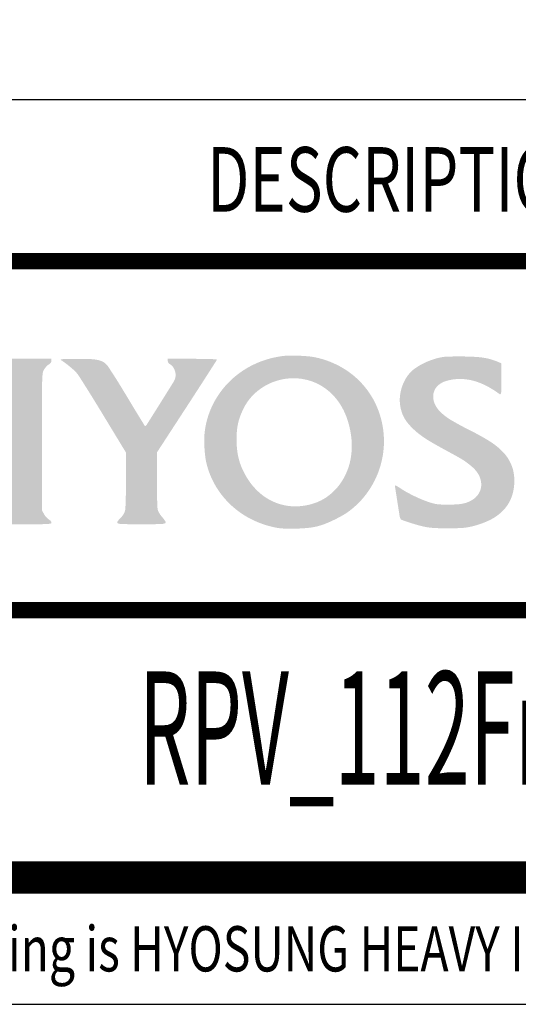
# Model space of a CAD drawing. Units: millimetres. Extents: x 1370 to 2747, y 14 to 2050.
# Drawn here: x 1617 to 1736, y 14 to 250 of the extents above; entities that cross this region are included whole.
import ezdxf
from ezdxf.enums import TextEntityAlignment as Align

# ---------------------------------------------------------------- set-up
doc = ezdxf.new("R2010")
doc.units = ezdxf.units.MM
doc.header["$LTSCALE"] = 80
doc.layers.get('0').update_dxf_attribs({"linetype": 'CONTINUOUS', "lineweight": 30})
doc.styles.add('HY견고딕', font='txt')
doc.styles.add('ROMANS', font='romans.shx', dxfattribs={"width": 0.7, "height": 3.5, "bigfont": 'whgtxt.shx'})

# ---------------------------------------------------------------- blocks, each defined once
blk = doc.blocks.new('HS_A4양식_S(297X210MM)')
blk.add_line((18.0000000000002, 18.00000000000068), (196.0000000000001, 18.00000000000068))
at = {"color": 0}
for p, q in [((18, 14.00000000000057), (195.9999999999999, 14.00000000000131)), ((18, 14), (195.9999999999999, 14.00000000000028))]:
    blk.add_line(p, q, dxfattribs=at)
at = {"color": 3, "const_width": 1}
blk.add_lwpolyline([(21.99999999999991, 17.92807144603535), (191.9999999999999, 17.92807144603535), (192, 273.0000000000006), (21.49999999999997, 273.0000000000006)], dxfattribs=at)
at = {"style": 'ROMANS', "width": 0.75}
blk.add_text("The information written in this drawing is HYOSUNG HEAVY INDUSTRIES's property, and may not be disclosed and/or reproduced without the prior official permission of HYOSUNG HEAVY INDUSTRIES Corp.", height=1.4, dxfattribs=at).set_placement((25.5073376602312, 15.01732643448363))
blk = doc.blocks.new('hico_ci')
at = {"true_color": 0x0e4194}
h = blk.add_hatch(color=154, dxfattribs=at)
edge = h.paths.add_edge_path()
edge.add_arc((-87.58889213669869, 67.21039386994674), 115.6573542135317, 327.1048165484382, 327.379148609724)
edge.add_arc((-975.6210822683096, 635.5862093153438), 1170.006555518851, 327.3791455014085, 327.4034389118317)
edge.add_arc((10.06323945754997, 5.298141397494064), 0.03363674859879229, 327.4034434854938, 359.999956419561)
edge.add_arc((10.08695586406088, 5.298141372526757), 0.009920342087866648, 359.9999964333156, 447.9339419372215)
edge.add_arc((8.1752010225552, -47.69314807680414), 53.03568355278372, 87.9338491325548, 88.16463645442393)
edge.add_arc((9.481611089147691, -6.923395607587707), 12.24500540615856, 88.16454350043396, 89.3118246058308)
edge.add_arc((9.337503835981352, -18.91895683877961), 24.24143221381396, 89.31177138105487, 90.00000621573453)
edge.add_line((9.337501206148772, 5.322475375034202), (8.578126206148738, 5.322475375034202))
edge.add_line((8.578126206148738, 5.322475375034216), (8.578126206148738, 5.25822685003422))
edge.add_arc((8.666198882282174, 5.258226829829709), 0.08807267613343815, 179.9999868559348, 200.2438586409471)
edge.add_arc((8.69831167707514, 5.270070055741982), 0.1222997646660304, 200.2439029638572, 216.0719736548398)
edge.add_arc((8.727682244430241, 5.291465640012149), 0.158637090558326, 216.0720310189615, 229.8197973618891)
edge.add_arc((8.790425285179538, 5.365763867678297), 0.2558837655492473, 229.8197694449375, 239.4290538196848)
edge.add_arc((8.530958847521276, 4.926521539180371), 0.2542697950728332, 35.773980360010626, 59.4290939640411, ccw=False)
edge.add_arc((8.3846441228863, 4.821096355150175), 0.43460966330124, 19.939364720869207, 35.77405005855218, ccw=False)
edge.add_arc((8.356329087600102, 4.810824031118727), 0.4647304512079843, 4.612762918081216, 19.939412931985885, ccw=False)
edge.add_arc((8.468191045552942, 4.819849583594632), 0.3525049717728713, -14.242378039020878, 4.612718611072523, ccw=False)
edge.add_arc((8.37886672111813, 4.842523250303046), 0.4446620664386157, 328.1681828404623, 345.7575186850096, ccw=False)
edge.add_arc((-125.627537153641, 88.03314091747795), 158.1735279955739, 327.8878710710293, 328.168161884662, ccw=False)
edge.add_arc((-363.4408394177982, 237.2831641715134), 438.9416461555749, 327.78223336135653, 327.8878867712939, ccw=False)
edge.add_arc((7.874564893326976, 3.292543172559448), 0.04901669569161234, 270.5100142516248, 327.78214302879337, ccw=False)
edge.add_arc((7.874911439092443, 3.253612993188966), 0.01008497392409092, 211.6244722057158, 270.5100004642802, ccw=False)
edge.add_arc((462.6611376262816, 283.3078246804128), 534.1082716524951, 211.5912425901737, 211.6244741420596, ccw=False)
edge.add_arc((49.60484903123921, 29.28092960519082), 49.19058691675746, 211.1883478339968, 211.5912513404664, ccw=False)
edge.add_arc((89.75058026022674, 53.58285426920961), 96.1188649406232, 210.944249107223, 211.1883290356674, ccw=False)
edge.add_arc((-23.94473440569851, -14.58175150186155), 36.44447107999163, 30.94431844343522, 31.63759526091016)
edge.add_arc((-7.928916743040276, -4.714298704185325), 17.63295758118127, 31.63769531155149, 32.8310410223266)
edge.add_arc((-9.367680583845129, -5.642642252222785), 19.34522599837955, 32.83109061856086, 33.7003780165808)
edge.add_arc((6.382520501175406, 4.861586527081016), 0.4135684780636451, 33.70034679136021, 47.50976918376232)
edge.add_arc((6.35941429625359, 4.836362018646184), 0.4477762627282614, 47.50975857406636, 66.4310955419071)
edge.add_arc((6.271751073153951, 4.635410225171825), 0.6670169158575688, 66.43114360342825, 80.4677626110921)
edge.add_arc((6.102158472550343, 3.625459070578245), 1.691108212981185, 80.46774511113301, 88.4389558479287)
edge.add_arc((5.785070374573792, -8.009341366430519), 13.33022871544476, 88.43889006856084, 90.18018989185562)
edge.add_arc((5.834315241008426, -23.67389749204497), 28.99486224672253, 90.1801526105918, 90.71896112843406)
edge.add_arc((5.498262702725754, 3.105442411625233), 2.213413873179214, 90.71892629454378, 94.25677422828905)
edge.add_arc((5.357341162462205, 4.998739249772001), 0.3148797550115914, 94.25673904725257, 105.4967135946727)
edge.add_arc((5.275644857788564, 5.293392175350647), 0.009110834502378819, 105.4966114967839, 238.0067809175427)
edge.add_arc((4.252225556749778, 3.655145908229215), 1.922530410003445, 53.281262030822575, 58.00680649472531, ccw=False)
edge.add_arc((3.278514217656578, 2.34970027732092), 3.551119390420127, 50.29611920957092, 53.28128967502448, ccw=False)
edge.add_arc((3.367779009109483, 2.457206528810275), 3.411384652069549, 47.32926842106173, 50.296107328445714, ccw=False)
edge.add_arc((5.015447560932614, 4.24459976048162), 0.980420600239397, 39.82273817270891, 47.329237615382624, ccw=False)
edge.add_arc((5.0822900594072, 4.300335129029136), 0.8933898533210056, 32.48958094374319, 39.82277055643982, ccw=False)
edge.add_arc((-55.12113784600947, -34.03807164447284), 72.26765808419817, 32.17192166635982, 32.48956926458112, ccw=False)
edge.add_arc((-36.62863076186463, -22.40537547880605), 50.42063452628888, 31.63174257217389, 32.1719261811038, ccw=False)
edge.add_arc((-61.26873061042318, -37.58294216214503), 79.36010672211306, 31.24720576788991, 31.631774679040575, ccw=False)
edge.add_line((6.579174399898761, 3.583650175034208), (7.28437620614875, 2.421387475034209))
edge.add_line((7.28437620614875, 2.421387475034209), (7.28421935302373, 1.572712675034211))
edge.add_arc((-26.29039406896339, 1.57890429528149), 33.57461399289706, 359.3674324155447, 359.98943387076315, ccw=False)
edge.add_arc((-6.209515706452777, 1.357180485688815), 13.49251158161575, 358.13862431789545, 359.36749241990196, ccw=False)
edge.add_arc((-5.06519223850529, 1.319977115114682), 12.34758350970553, 357.10324926653715, 358.1386915486749, ccw=False)
edge.add_arc((6.875745304499446, 0.7157539846580931), 0.3913685987348835, 344.5565989774974, 357.10328448918904, ccw=False)
edge.add_arc((6.965432665634751, 0.6909766429349986), 0.2983216245217534, 333.7316691536306, 344.5566396288096, ccw=False)
edge.add_arc((6.72166906340982, 0.8112843482579137), 0.5701573060091718, 327.0652532396875, 333.73168445078386, ccw=False)
edge.add_arc((6.672450634722168, 0.8431672817903575), 0.6288000819758233, 320.66539376668703, 327.0652725783152, ccw=False)
edge.add_arc((6.728708927377227, 0.7970643240633137), 0.556064408449558, 313.6474247892735, 320.66533855560454, ccw=False)
edge.add_arc((7.50535355754414, -0.01714257729648239), 0.5691510197192278, 133.647408069556, 148.3259636151153)
edge.add_arc((7.052183909207088, 0.2624570773319164), 0.03666750162476553, 148.3259389618278, 253.6268939152288)
edge.add_arc((7.187812768795311, 0.724081801180958), 0.5178042526860861, 253.6268161479213, 269.4911530252744)
edge.add_arc((7.762562769238059, 65.43971550516704), 65.23599013016188, 269.4911602438272, 269.9999459300735)
edge.add_arc((7.76246187787325, 66.32566976228848), 66.12194438726597, 270.0000340786137, 270.5083614008801)
edge.add_arc((8.345128069280747, 0.6569011900988073), 0.4505909241434287, 270.5084270729581, 288.0799916175415)
edge.add_arc((8.472636999600866, 0.2663252159377834), 0.03972827202814812, 288.0800301696663, 390.2105896667334)
edge.add_arc((7.866984011619934, -0.08632322706134232), 0.7405681012330404, 30.2105971818557, 42.66885251523486)
edge.add_arc((8.88747008343887, 0.8543285775446776), 0.6473143290490169, 216.4891175845401, 222.6689172848921, ccw=False)
edge.add_arc((9.082377253938319, 0.9984956657473418), 0.8897456686747677, 211.6204300748815, 216.4891512352539, ccw=False)
edge.add_arc((9.017810397560368, 0.9587427535013688), 0.8139223676766171, 206.6459126673218, 211.6204676047614, ccw=False)
edge.add_arc((8.537487405576371, 0.7177332187452947), 0.2765251472969634, 195.5184111570572, 206.6458959067241, ccw=False)
edge.add_arc((8.622706996762076, 0.7413959632433063), 0.3649689384809635, 182.7461762309144, 195.5183759813155, ccw=False)
edge.add_arc((22.51442657138034, 1.407729290481242), 14.27266007837977, 181.8369932019523, 182.7461578620843, ccw=False)
edge.add_arc((22.24609573247881, 1.399143716806435), 14.0041919224401, 180.6627529541779, 181.8370769737105, ccw=False)
edge.add_arc((39.00217691040842, 1.592994806739142), 30.76139439439919, 180.0107681297366, 180.6627923414326, ccw=False)
edge.add_line((8.240783059273724, 1.587213531284235), (8.240626206148761, 2.422264215659226))
edge.add_line((8.240626206148761, 2.422264215659212), (9.168751206148727, 3.848035806284216))
edge.add_arc((-178.2051710669145, 125.8217303322709), 223.5767628898644, 326.9373177716921, 327.1048506011462)
h = blk.add_hatch(color=154, dxfattribs=at)
edge = h.paths.add_edge_path()
edge.add_arc((9.187206241704985, 4.474995863492239), 4.498239501168128, 175.2537226692827, 178.5498361790088, ccw=False)
edge.add_arc((5.042671590962271, 4.819109166834593), 0.3394438297334494, 153.4349841819123, 175.2537514333179, ccw=False)
edge.add_arc((5.071663409174676, 4.80461320228045), 0.3718576926876159, 144.9618109578997, 153.4349734583033, ccw=False)
edge.add_arc((5.256509309624079, 4.674998314432045), 0.5976186859187361, 139.0231175462949, 144.9617560923459, ccw=False)
edge.add_arc((5.236532895520156, 4.69234900617333), 0.5711592145661168, 133.0052057162648, 139.0230876761897, ccw=False)
edge.add_arc((5.018875177344938, 4.925716310526852), 0.2520429645533461, 121.9132370704495, 133.0052818469795, ccw=False)
edge.add_arc((4.715230563155529, 5.413290726485641), 0.3223513797988501, 301.9132309446089, 310.3303197891168)
edge.add_arc((4.797640705980484, 5.316219868010194), 0.1950164544817469, 310.3303833331533, 322.5946277058486)
edge.add_arc((4.839218605550741, 5.284425070712089), 0.1426749712404812, 322.5946005615776, 337.0483214169311)
edge.add_arc((4.895502404485939, 5.260590102719391), 0.08155237540408382, 337.0482654015563, 359.0191881501167)
edge.add_line((4.977042831148736, 5.259194125034213), (4.978126206148744, 5.322475375034216))
edge.add_line((4.978126206148744, 5.322475375034216), (3.403126206148727, 5.322475375034216))
edge.add_line((3.403126206148727, 5.322475375034216), (3.403126206148727, 5.258558612534216))
edge.add_arc((3.489054609459487, 5.258558602177899), 0.08592840331076053, 179.9999930945587, 201.896430197849)
edge.add_arc((3.508759805562704, 5.266478623680712), 0.1071656699444701, 201.8964349379639, 220.4517036111342)
edge.add_arc((3.555216204034849, 5.306088389450778), 0.1682158992917882, 220.4516852156523, 234.7702635664025)
edge.add_arc((3.714921506619845, 5.532236513483255), 0.4450710196654485, 234.7703152045882, 241.6959536183637)
edge.add_arc((3.370559277503048, 4.892793994589184), 0.2812017113468315, 50.86006920147929, 61.69601591759522, ccw=False)
edge.add_arc((3.230406123309649, 4.720580746704243), 0.503238441140414, 43.851556820799374, 50.86008287560321, ccw=False)
edge.add_arc((3.214684643927228, 4.705477243713844), 0.5250393749862967, 36.958888156783416, 43.85155418618689, ccw=False)
edge.add_arc((3.334909242005239, 4.795937387483264), 0.3745834292956964, 28.081160592727713, 36.95893840601258, ccw=False)
edge.add_arc((3.328178829164273, 4.79234638166642), 0.3822119140581335, 13.225971721686392, 28.08117957276511, ccw=False)
edge.add_arc((2.934479721115963, 4.699816870763314), 0.7866382955739778, 4.568339894188625, 13.225966081551292, ccw=False)
edge.add_arc((0.4831151305145909, 4.503949018237449), 3.245815509950178, 1.0691973059704196, 4.568322420985396, ccw=False)
edge.add_arc((-73.17354544890884, 3.129353473349468), 76.91530146325515, 0.7171187235201728, 1.0691437160049873, ccw=False)
edge.add_line((3.735731612398723, 4.092006625034216), (3.745324178023736, 3.325600375034213))
edge.add_line((3.745324178023736, 3.325600375034213), (1.233419284273708, 3.325600375034213))
edge.add_line((1.233419284273708, 3.325600375034213), (1.242491481148733, 4.077944125034207))
edge.add_arc((75.90618228072583, 3.177563421383283), 74.66911951554243, 178.9492778471202, 179.3090950468247, ccw=False)
edge.add_arc((4.282964990864201, 4.491173809992091), 3.033857059099433, 175.2773226468395, 178.9492095330713, ccw=False)
edge.add_arc((2.013039278544909, 4.678699385533207), 0.7561984848333905, 166.2161886248321, 175.2772610728294, ccw=False)
edge.add_arc((1.759362372076708, 4.740932551854101), 0.4949994422134496, 153.7689169121626, 166.2162039020276, ccw=False)
edge.add_arc((1.800189139239734, 4.720816306101909), 0.5405130474314183, 146.6203152238009, 153.7689675831356, ccw=False)
edge.add_arc((1.723748335325155, 4.771181025968176), 0.4489717916486352, 138.4044318073887, 146.6203338569659, ccw=False)
edge.add_arc((1.681835766206717, 4.808387644888256), 0.3929272027817155, 129.6235305108242, 138.4045076812389, ccw=False)
edge.add_arc((1.609824533388434, 4.895361977600345), 0.2800106309129096, 118.30405277692299, 129.6235900095008, ccw=False)
edge.add_arc((1.282102172046677, 5.503905982342317), 0.411167892936678, 298.3040095837438, 305.557753168687)
edge.add_arc((1.425983022421036, 5.302621709935735), 0.1637470825292852, 305.5578003203777, 319.9850413397115)
edge.add_arc((1.469426584904454, 5.26614899984898), 0.1070231748508289, 319.985000569702, 338.3915837106468)
edge.add_arc((1.488589579857035, 5.258558508530541), 0.08641162629175485, 338.3916259662098, 360.0000689603048)
edge.add_line((1.575001206148727, 5.258558612534216), (1.575001206148727, 5.322475375034216))
edge.add_line((1.575001206148727, 5.322475375034216), (1.206148738219781e-06, 5.322475375034216))
edge.add_line((1.206148738219781e-06, 5.322475375034216), (0.001084581148745656, 5.259194125034213))
edge.add_arc((0.082479051802693, 5.260587643541271), 0.08140639868502848, 180.9808397163434, 202.8761413317683)
edge.add_arc((0.1423707861414982, 5.285857737444275), 0.1464109945837339, 202.8762204470773, 216.9861301798927)
edge.add_arc((0.1828571035281357, 5.316350986147711), 0.1970961019824657, 216.9861263263339, 229.0769113661756)
edge.add_arc((0.2567737485896942, 5.401612771392394), 0.3099377717689635, 229.0768540884552, 237.6900818440591)
edge.add_arc((-0.07093909109062224, 4.883421070461083), 0.3031840303270175, 48.650506051959894, 57.69006886427968, ccw=False)
edge.add_arc((-0.2908639050203305, 4.633520156915012), 0.6360764909997402, 43.45704618637882, 48.65059236674932, ccw=False)
edge.add_arc((-0.3005782787821545, 4.62431513076794), 0.6494593742435518, 38.29306624160358, 43.457062893171496, ccw=False)
edge.add_arc((-0.07746318547236797, 4.800477359561668), 0.3651822634589424, 30.346072502035383, 38.29301911529478, ccw=False)
edge.add_arc((0.004452605858347169, 4.848433362575278), 0.2702613748497263, 4.939850417253922, 30.346095271918898, ccw=False)
edge.add_arc((-3.871390973780052, 4.513435301850194), 4.160555342471186, 1.4857082299291733, 4.9399237902986215, ccw=False)
edge.add_arc((-19.0457361730914, 4.119839736796095), 19.34000426845374, 0.08825274715462683, 1.4857940784032735, ccw=False)
edge.add_arc((-900.0484495360081, 2.762499201446857), 900.3437632423573, 3.8257286519183253e-05, 0.08827375337710919, ccw=False)
edge.add_arc((-783.1345653051247, 2.763213324245754), 783.4298790112815, 359.9019013709751, 359.999991739512, ccw=False)
edge.add_arc((-22.00426329788951, 1.46004324254308), 22.2984613928216, 358.6217082638505, 359.9019118458351, ccw=False)
edge.add_arc((-5.28173699924713, 1.05769293459494), 5.571095444200401, 355.8244394385408, 358.6217096645656, ccw=False)
edge.add_arc((-0.0486603602513469, 0.675643774356459), 0.324091282734368, 333.59583388099725, 355.82446818877577, ccw=False)
edge.add_arc((-0.06711660006649822, 0.6848072708787925), 0.3446971667635955, 324.71278282674115, 333.59582394142444, ccw=False)
edge.add_arc((-0.2793308621381811, 0.8349926613728513), 0.6046789825592855, 318.8810723033326, 324.71275289466405, ccw=False)
edge.add_arc((-0.2696616184250615, 0.8265514293682088), 0.5918435366558339, 313.0127890666265, 318.8811150701176, ccw=False)
edge.add_arc((-0.06146021859018447, 0.6033825489550821), 0.286635129042212, 302.9192345195131, 313.0128034544713, ccw=False)
edge.add_arc((0.2739643268929228, 0.0852757114656697), 0.3305717412744084, 122.9191504773445, 130.6857129611274)
edge.add_arc((0.2418668742776333, 0.1226110453020794), 0.2813358436280508, 130.6856831070009, 139.4506409552877)
edge.add_arc((0.1942187074765798, 0.1633775980702978), 0.2186281118552285, 139.4506670761514, 148.9908588826204)
edge.add_arc((0.04574302144092712, 0.2526230686338522), 0.04539479127323905, 148.9908961198134, 179.5947700260125)
edge.add_arc((0.02971784233687913, 0.2527363711246977), 0.02936921163414629, 179.5946938713614, 258.3746153831533)
edge.add_arc((0.1624848353998516, 0.8980770354915961), 0.6882255294550204, 258.3746488449025, 266.4220843892311)
edge.add_arc((0.3222814126168032, 3.453747093226326), 3.248886457826702, 266.4221478909752, 269.7203236218828)
edge.add_arc((0.7875283573369529, 98.78581201744271), 98.58208664241224, 269.7203809544621, 269.9999842197649)
edge.add_arc((0.7874523699088058, 100.8464148642967), 100.6426894892743, 270.0000278024211, 270.2755057776488)
edge.add_arc((1.256101978819146, 3.383122773588099), 3.178270660585631, 270.2755883282429, 273.6223406695814)
edge.add_arc((1.416039785487015, 0.8566948252136513), 0.6467852704781617, 273.6223929170538, 282.0653444305648)
edge.add_arc((1.544954992237052, 0.2535796344224082), 0.0300462139116547, 282.0652958080877, 360.0000059339637)
edge.add_arc((1.531879575042382, 0.2535796530095666), 0.04312163110634792, 359.9999794378645, 392.3774988077429)
edge.add_arc((1.417932497964927, 0.1813295269256798), 0.1780438942567621, 32.37746296522032, 43.66979372378722)
edge.add_arc((1.371248229628833, 0.1367642033499408), 0.2425844936921916, 43.66978207044835, 53.61489526208166)
edge.add_arc((1.32534795801169, 0.07447313980362935), 0.3199602749948969, 53.6148476587878, 61.69593142636136)
edge.add_arc((1.60982453338849, 0.6027137724681069), 0.2800106309129513, 230.3764099904914, 241.6959472230689, ccw=False)
edge.add_arc((1.681835766206717, 0.6896881051801813), 0.3929272027817154, 221.5954923187611, 230.3764694891758, ccw=False)
edge.add_arc((1.72374833532507, 0.7268947241002621), 0.4489717916485712, 213.3796661430414, 221.5955681926185, ccw=False)
edge.add_arc((1.800189139239734, 0.7772594439665141), 0.5405130474314177, 206.2310324168643, 213.3796847761991, ccw=False)
edge.add_arc((1.729733385805815, 0.7425437349124877), 0.4619688328321589, 192.0099621484317, 206.2310582069813, ccw=False)
edge.add_arc((2.213791155062751, 0.8455212676515629), 0.9568590188603565, 183.7610948827286, 192.0099567370851, ccw=False)
edge.add_arc((5.780207194946257, 1.079969930258855), 4.530972831393011, 180.7658398194206, 183.7610926255462, ccw=False)
edge.add_arc((151.083783855358, 3.022253563105366), 149.8475302363169, 180.5265644720688, 180.7658315603869, ccw=False)
edge.add_line((1.242581734273784, 1.645131625034253), (1.233599734273724, 2.622475375034213))
edge.add_line((1.233599734273724, 2.622475375034213), (3.74394793739873, 2.622475375034213))
edge.add_line((3.74394793739873, 2.622475375034213), (3.735255821773706, 1.64513162503421))
edge.add_arc((-146.3066071123479, 2.979464021770667), 150.047795970773, 359.2514402986514, 359.4904782041009, ccw=False)
edge.add_arc((-0.7960221241915804, 1.078284990595407), 4.524791516824053, 356.253890915286, 359.25143516085666, ccw=False)
edge.add_arc((2.766690528925693, 0.8450158720550291), 0.9544503664091994, 347.98989706668414, 356.25386538423106, ccw=False)
edge.add_arc((3.248412297913632, 0.7425341993875918), 0.4619482283940666, 333.76900104508525, 347.9898688018067, ccw=False)
edge.add_arc((3.17793827305772, 0.7772594439665141), 0.5405130474314176, 326.62031522380096, 333.7689675831358, ccw=False)
edge.add_arc((3.254379076972384, 0.7268947241002621), 0.4489717916485708, 318.4044318073815, 326.6203338569586, ccw=False)
edge.add_arc((3.296291646090737, 0.6896881051801813), 0.3929272027817167, 309.623530510824, 318.40450768123867, ccw=False)
edge.add_arc((3.368302878908992, 0.6027137724679505), 0.2800106309128179, 298.30405277694587, 309.6235900095239, ccw=False)
edge.add_arc((3.652779454285763, 0.07447313980348724), 0.3199602749950114, 118.3040685736217, 126.3851523411967)
edge.add_arc((3.606879182668621, 0.1367642033499408), 0.2425844936921915, 126.3851047379184, 136.3302179295517)
edge.add_arc((3.560194914332527, 0.1813295269256656), 0.178043894256764, 136.3302062762122, 147.6225370347786)
edge.add_arc((3.446247837255072, 0.2535796530095666), 0.04312163110634373, 147.6225011922566, 180.000020562136)
edge.add_arc((3.433172420060401, 0.2535796344224082), 0.03004621391167477, 179.9999940660439, 257.9347041919114)
edge.add_arc((3.562087626810467, 0.8566948252136513), 0.6467852704781616, 257.9346555694326, 266.3776070829437)
edge.add_arc((3.722025433478279, 3.383122773588639), 3.178270660586161, 266.3776593304197, 269.7244116717577)
edge.add_arc((4.190675042392286, 100.8464148642849), 100.6426894892625, 269.7244942223491, 269.9999721975768)
edge.add_arc((4.19056098669833, 102.0059297363301), 101.8022043613168, 270.000036706467, 270.2732228537978)
edge.add_arc((4.661037702820863, 3.345250955196079), 3.140403820813704, 270.2732949301528, 273.6463976657705)
edge.add_arc((4.821023897840803, 0.8347796219481864), 0.6248398884805046, 273.6464328660275, 282.3152729875675)
edge.add_arc((4.94783585105634, 0.2539114129939861), 0.03029035509240759, 282.3152856719681, 359.9999754859487)
edge.add_arc((4.931431382099532, 0.2539114281091912), 0.04669482404921999, 359.9999655512809, 389.2094460512672)
edge.add_arc((4.82060837233476, 0.1919507527718736), 0.1736627915905287, 29.20939099351878, 40.20563086756618)
edge.add_arc((4.783691920476514, 0.1607477402299224), 0.2219996554678509, 40.20562544638967, 50.19099865315788)
edge.add_arc((4.768155787580667, 0.1421062904107089), 0.2462664038423687, 50.19105223419552, 59.42900102047238)
edge.add_arc((5.00363391042842, 0.5407385548956825), 0.2167213158957753, 227.217793682128, 239.4290190305187, ccw=False)
edge.add_arc((5.249289820764062, 0.8061878556978428), 0.5783981849089577, 221.3492207736012, 227.2177758099752, ccw=False)
edge.add_arc((5.28529440245066, 0.8378734943886741), 0.6263597278540328, 215.6086967400149, 221.3492205788957, ccw=False)
edge.add_arc((5.133687751237858, 0.7292989365900553), 0.4398844981501318, 208.1271467363041, 215.6086919196131, ccw=False)
edge.add_line((4.74575202802373, 0.5219242844092093), (4.682813706148721, 0.6396628750342046))
edge.add_line((4.682813706148721, 0.6396628750342188), (4.682813706148636, 2.749037875034318))
edge.add_arc((835.1131370185794, 2.749771049201115), 830.4303233127545, 179.9063146955063, 180.0000505855629, ccw=False)
edge.add_arc((25.01140486195595, 4.074389449233109), 20.32750819786675, 178.5498128154432, 179.9063318496599, ccw=False)
h = blk.add_hatch(color=154, dxfattribs=at)
edge = h.paths.add_edge_path()
edge.add_arc((11.68919191191969, 2.538343205864436), 1.965765927080678, 187.2894835030015, 194.5072811928714)
edge.add_arc((12.2660136002329, 2.68759712545301), 2.561584685278885, 194.5072699262425, 211.1343780194059)
edge.add_arc((12.33193142044212, 2.727411402982582), 2.638593358204431, 211.1343063245497, 227.3961501525145)
edge.add_arc((12.39077391693854, 2.791393139484924), 2.725519200160242, 227.396144906125, 243.3761176964152)
edge.add_arc((12.47858414191199, 2.966573659689544), 2.921475445915393, 243.3762052570861, 258.5454178779332)
edge.add_arc((12.25548099169282, 1.865535318699628), 1.798060810105342, 258.5455157035683, 267.7626426167035)
edge.add_arc((12.39707128768441, 5.48965936480019), 5.424949685359572, 267.7626533380533, 271.8086900758062)
edge.add_arc((12.39714799714449, 5.487347908822073), 5.422636959854104, 271.8086508097766, 275.8526255419379)
edge.add_arc((12.76951933404519, 1.854596479325295), 1.770850635183754, 275.8526732157882, 285.1663574160452)
edge.add_arc((12.68579322948068, 2.163462045791235), 2.090863132942609, 285.1664606073626, 291.9979895865242)
edge.add_arc((11.88375951074914, 4.148757677798571), 4.232044309873992, 291.9980303602974, 296.0291748207384)
edge.add_arc((11.8953527023329, 4.125010831351645), 4.205618663335664, 296.0292224569466, 300.0651782722474)
edge.add_arc((13.0211886708172, 2.180116209936116), 1.958371076543978, 300.0652126386263, 307.2129491570039)
edge.add_arc((12.60298579963501, 2.730816311242165), 2.649865286961164, 307.2129929084344, 321.4633113674406)
edge.add_arc((12.55214108457989, 2.771312353273785), 2.714866167484631, 321.4633254862762, 335.4570189951541)
edge.add_arc((12.54025299389133, 2.776741611822786), 2.727935350631395, 335.4570042895629, 349.4153063551598)
edge.add_arc((12.56243411208112, 2.772596560077034), 2.70537025683335, 349.4153084606654, 363.4608321026616)
edge.add_arc((12.55539298521609, 2.772171604026838), 2.712424195763331, 3.460813831792296, 21.82344865292583)
edge.add_arc((12.69353961127501, 2.8274904571131), 2.563613356788706, 21.8234786956147, 40.97970416400582)
edge.add_arc((12.6763417641564, 2.812548629808475), 2.586395458200169, 40.97974863379949, 60.04220559561634)
edge.add_arc((12.5682015241656, 2.624921177873176), 2.802955778252767, 60.04224661876668, 77.98924148490866)
edge.add_arc((12.76698895917229, 3.559273059424314), 1.847691478243744, 77.98928495001745, 84.92408230861547)
edge.add_arc((12.41594903514419, -0.3928076015475597), 5.81533190790588, 84.92407827458382, 87.8748770375062)
edge.add_arc((12.41587516820698, -0.3948385649667756), 5.817364213615624, 87.8748917700453, 90.82752369380134)
edge.add_arc((12.35898362394613, 3.543982155733403), 1.87813264925904, 90.8275496515172, 97.68541118779471)
edge.add_arc((12.50000217084153, 2.498990270799283), 2.932596622159962, 97.68543121261783, 115.3037019253431)
edge.add_arc((12.42504406724476, 2.657544984759511), 2.757216136909978, 115.3037564079968, 133.7558804179542)
edge.add_arc((12.36598733776071, 2.719229187338541), 2.671819192405485, 133.7559606811701, 152.5295614758335)
edge.add_arc((12.30379515834289, 2.751564056279648), 2.601723465502769, 152.5295701082027, 171.6812438555395)
edge.add_arc((11.75079872226166, 2.832420689618715), 2.042847044932155, 171.6811963835469, 178.7094137085831)
edge.add_arc((13.66132696950058, 2.789382430881972), 3.953859989735534, 178.7094663218426, 182.9972113084133)
edge.add_arc((13.64521779882244, 2.788546432379022), 3.937729142960169, 182.997319722999, 187.2894176632888)
edge = h.paths.add_edge_path(flags=16)
edge.add_arc((12.43454166001834, 2.94986987967664), 1.722679258958263, 167.6028225002973, 175.2876595505345, ccw=False)
edge.add_arc((12.34351379692515, 2.969881443842425), 1.629477678749483, 159.6660333993345, 167.6029080598833, ccw=False)
edge.add_arc((13.32730393623007, 2.605303356162651), 2.678648885087997, 154.196473116792, 159.6660354923936, ccw=False)
edge.add_arc((12.37288713534366, 3.066757485989228), 1.618530333347016, 132.6447728647698, 154.1964265783206, ccw=False)
edge.add_arc((12.45933487403192, 2.972894146620803), 1.746137300247647, 112.28517211592961, 132.6447851165569, ccw=False)
edge.add_arc((12.47029381202617, 2.946159298904831), 1.775031078125534, 92.10890726691781, 112.2852396066684, ccw=False)
edge.add_arc((12.46824060483362, 3.001901121937323), 1.719251453759407, 71.443714094842, 92.10888828588702, ccw=False)
edge.add_arc((12.4972358374809, 3.088284152688189), 1.628132018335549, 52.83166924084031, 71.44363011939481, ccw=False)
edge.add_arc((12.40506498923014, 2.966717600473032), 1.780689849601566, 35.42864611199792, 52.83160064103822, ccw=False)
edge.add_arc((12.19004330619771, 2.813748873186071), 2.044571936339573, 19.300637357654125, 35.428621339692825, ccw=False)
edge.add_arc((11.49144959248736, 2.569094329895151), 2.784767195974786, 6.506995906487589, 19.300671919105184, ccw=False)
edge.add_arc((12.02197803005953, 2.629605598560161), 2.25079899775696, -10.358093236890397, 6.507006827108285, ccw=False)
edge.add_arc((12.3189969221811, 2.57531883060318), 1.948859806116598, 330.85322717738404, 349.64185270600444, ccw=False)
edge.add_arc((12.4797538450747, 2.485672308726933), 1.764796536721063, 311.00800257837096, 330.8531818324648, ccw=False)
edge.add_arc((12.61813730835775, 2.326523565679054), 1.553897733209628, 289.17587637404074, 311.0080431697409, ccw=False)
edge.add_arc((12.51907279004075, 2.611383135112632), 1.855491421948564, 270.78068982063064, 289.17588751656626, ccw=False)
edge.add_arc((12.52189537146756, 2.404211824798011), 1.648300884560428, 250.67760092073502, 270.7807047072632, ccw=False)
edge.add_arc((12.53142804544882, 2.431402003501034), 1.677113688832597, 230.7699054796019, 250.6776372239779, ccw=False)
edge.add_arc((12.71898328438812, 2.661120955414404), 1.973673572366691, 213.1500393052647, 230.7699048368879, ccw=False)
edge.add_arc((13.17975190260552, 2.96206404577373), 2.524013888141321, 205.5533027939238, 213.1500023820812, ccw=False)
edge.add_arc((12.6335551178762, 2.700914492956613), 1.918596662935977, 196.222376417476, 205.5532209277916, ccw=False)
edge.add_arc((12.68404558733425, 2.715603976045131), 1.97118058081028, 187.0303983586766, 196.2223557713998, ccw=False)
edge.add_arc((13.52525853942973, 2.819348508231229), 2.818766658281611, 179.9999620543503, 187.030469055241, ccw=False)
edge.add_arc((14.01780235377998, 2.819352797778606), 3.311310472632135, 175.2875553569434, 180.0000419208737, ccw=False)
h = blk.add_hatch(color=154, dxfattribs=at)
edge = h.paths.add_edge_path()
edge.add_arc((17.24948507012283, 4.159995198875933), 0.4580000792454569, 128.1914174050457, 154.2777021006312, ccw=False)
edge.add_arc((17.37739751697052, 3.997396428385912), 0.6648815772659415, 107.2641152059428, 128.1913676868145, ccw=False)
edge.add_arc((17.6240655666507, 3.20368558523738), 1.496038619746243, 95.84969625246998, 107.2641107020612, ccw=False)
edge.add_arc((17.62144323306194, 3.229296764891373), 1.470293539553311, 82.8506983862058, 95.84975829945802, ccw=False)
edge.add_arc((17.58742154519393, 2.958036217899632), 1.743679273624742, 71.41213756087592, 82.85078508278252, ccw=False)
edge.add_arc((17.47293772949297, 2.617613513545749), 2.102836845863706, 61.068361221095586, 71.4121583390334, ccw=False)
edge.add_arc((16.9005743844362, 1.582133464631184), 3.285976199644041, 53.66486401690662, 61.06834014459122, ccw=False)
edge.add_arc((18.86064744766486, 4.247022909321558), 0.02212327975750392, 233.6648860469967, 312.4970136338133)
edge.add_arc((18.83909025676053, 4.270550867963038), 0.05403373756557684, 312.4970487003628, 353.4720909426309)
edge.add_arc((17.93381413942609, 4.374139994276476), 0.9652173391006867, 353.4721364951952, 359.6455237280522)
edge.add_arc((-32.7658124863672, 4.687717097513826), 51.66581369253973, 359.6456282316986, 359.9999450499215)
edge.add_line((18.90000120614877, 4.687667546909182), (18.90000120614877, 5.184720615659202))
edge.add_line((18.90000120614877, 5.184720615659202), (18.79679291864875, 5.227843806284199))
edge.add_arc((17.99242807261083, 3.302725339713319), 2.086404542717884, 67.3235520779062, 73.70900358386325)
edge.add_arc((18.08335147791337, 3.613839389318443), 1.762276454620966, 73.70901474754324, 80.95634762571481)
edge.add_arc((17.95563904786343, 2.811460167530868), 2.574755919188867, 80.9563186101925, 86.7490631243437)
edge.add_arc((17.60926868827806, -3.286481115525802), 8.682526405839546, 86.7490359326163, 89.09189333360881)
edge.add_arc((17.58105362484099, -5.066496298902095), 10.46276519399542, 89.09189094135175, 90.24306806179364)
edge.add_arc((17.57404609599524, -3.414482826335288), 8.81073685918946, 90.2430739970145, 91.5526120816369)
edge.add_arc((17.55724667898517, -2.794718367100145), 8.190744758157352, 91.5526064303731, 92.74824391007431)
edge.add_arc((17.19817764486902, 4.68547299321223), 0.701940223510337, 92.74828705599967, 99.98348535101093)
edge.add_arc((17.43460091139792, 3.342398402454677), 2.065665018802001, 99.98354315326833, 108.7812260967433)
edge.add_arc((17.49395557548075, 3.167865280494567), 2.250014650763025, 108.7812876226683, 117.0326672258736)
edge.add_arc((17.3705186536763, 3.409786778165724), 1.97842178506825, 117.0327195807495, 125.7395494560422)
edge.add_arc((16.75047997859872, 4.271407631301329), 0.9168953119416412, 125.7396007118653, 141.2138636461698)
edge.add_arc((16.96994442865065, 4.095042465245371), 1.198443383562943, 141.213914616059, 153.7176422636772)
edge.add_arc((17.10288080309721, 4.02939431433704), 1.34670585138706, 153.7177251814425, 165.174204423298)
edge.add_arc((17.08706524759771, 4.033581919712276), 1.33034529415799, 165.1742600867512, 176.7009217989157)
edge.add_arc((16.88679786410836, 4.04512516044484), 1.129745515256346, 176.7008776861873, 189.7305492132907)
edge.add_arc((17.06108204853837, 4.075009965922405), 1.30657333698751, 189.730472056046, 198.2294967581919)
edge.add_arc((16.75690487437424, 3.974828366630447), 0.9863232688859633, 198.2295143716742, 208.7228877058626)
edge.add_arc((16.8418845159469, 4.021398713316955), 1.083227018407204, 208.7229443293016, 218.6733188078521)
edge.add_arc((17.46821042101288, 4.522704620573009), 1.885468722635765, 218.6733882263363, 225.243871773966)
edge.add_arc((17.81429066941257, 4.871744461329996), 2.376997306512362, 225.2438869328142, 231.0819804928576)
edge.add_arc((17.9907480333074, 5.090282447671868), 2.657881718198078, 231.0818810232899, 236.4508882568092)
edge.add_arc((19.13063795069644, 6.809258308422969), 4.720459482453857, 236.4508430541015, 240.2730338758541)
edge.add_arc((27.44712719015348, 21.37365745032923), 21.49203411439362, 240.2729983244569, 241.5140127790368)
edge.add_arc((-2.996432781179465, -34.72902592520165), 42.33837733394554, 60.99026859041601, 61.513951103744375, ccw=False)
edge.add_arc((15.75043096490987, -0.9223231195506116), 3.68170837626276, 57.85380329495803, 60.99020763533059, ccw=False)
edge.add_arc((16.7429906387996, 0.6571241725736172), 1.816278545143841, 52.84691552722319, 57.853769963094976, ccw=False)
edge.add_arc((15.47930746434986, -1.010550013110674), 3.908653357405035, 50.02420366065178, 52.84690938866959, ccw=False)
edge.add_arc((17.40915805778684, 1.291330254701407), 0.904826451551167, 29.831050916447396, 50.02421159524732, ccw=False)
edge.add_arc((17.64008201155792, 1.423747583610975), 0.6386306187124244, 3.614266230668079, 29.83107522094781, ccw=False)
edge.add_arc((17.74415659219943, 1.430321069177808), 0.5343486497625697, -25.5153532934076, 3.614303560362714, ccw=False)
edge.add_arc((17.7314004971193, 1.436409075510142), 0.5484830681293902, 305.91941915969375, 334.48469717169394, ccw=False)
edge.add_arc((17.52572594822647, 1.720333857412754), 0.8990758544792864, 294.6867914262681, 305.919449728287, ccw=False)
edge.add_arc((17.55060198832507, 1.66621532994057), 0.8395138499256988, 282.8616292282769, 294.68682786057417, ccw=False)
edge.add_arc((17.45371252996296, 2.090561657536327), 1.274780863247048, 273.61362239442553, 282.8616388448787, ccw=False)
edge.add_arc((17.26704231385423, 5.046359443155225), 4.236467261070226, 269.83292433464646, 273.6136444239902, ccw=False)
edge.add_arc((17.2778091394045, 8.738732171067682), 7.928855686786567, 268.2969638039025, 269.8329260645261, ccw=False)
edge.add_arc((17.08052818075527, 2.10347157821441), 1.290662942393552, 262.4187493787948, 268.29692378571315, ccw=False)
edge.add_arc((17.03117998667767, 1.732689211809273), 0.9166110643157145, 255.08181930796871, 262.41867209571194, ccw=False)
edge.add_arc((17.44176572043915, 3.273816314150878), 2.511494568005018, 251.6237122157233, 255.08182300312302, ccw=False)
edge.add_arc((17.58289835255931, 3.698670248561896), 2.959176693435526, 247.1625792851033, 251.62375268489382, ccw=False)
edge.add_arc((18.32734876059646, 5.466421388409969), 4.877287874378164, 244.0942588368599, 247.1626082636762, ccw=False)
edge.add_arc((18.28524872297982, 5.379737594793284), 4.780921421504184, 241.0068681608949, 244.0942363559269, ccw=False)
edge.add_arc((17.18347277476931, 3.391510996544085), 2.507827660567099, 236.00290156415, 241.00677804038878, ccw=False)
edge.add_arc((14.65059182312871, -0.364046439854036), 2.022039619306905, 56.00285028917241, 57.99623478103523)
edge.add_arc((15.15672544610163, 0.4458182216172446), 1.067025475849488, 57.99623535163129, 61.21260923616562)
edge.add_arc((14.90739288658898, -0.007957154766316421), 1.584788759060895, 61.21268956146232, 62.98607313476299)
edge.add_arc((15.62337515076678, 1.39639315419042), 0.008454279045937773, 62.98614728903289, 135.000098954626)
edge.add_arc((15.63959714344657, 1.380171139259659), 0.03139565683622219, 134.999997933121, 188.7802725501425)
edge.add_arc((290.5269572552154, 43.83829390046136), 278.178394449961, 188.780317402714, 188.8802412358529)
edge.add_arc((146.2972211931758, 21.30328988869786), 132.1987959772115, 188.8801618264766, 189.084363930624)
edge.add_arc((15.91372442486892, 0.4557303295928392), 0.1591164520720864, 189.0843491922448, 211.7174880120628)
edge.add_arc((15.85296228933953, 0.4181772583526566), 0.08768627446022857, 211.7174956150988, 250.4219313884925)
edge.add_arc((19.63341618928263, 11.04780054197039), 11.36956213094898, 250.4219345418926, 251.6398021676861)
edge.add_arc((17.84613110441683, 5.662531598851501), 5.695453428756094, 251.6397887934128, 254.2019493065996)
edge.add_arc((17.27231818667411, 3.634467868316705), 3.587776091101299, 254.2019992570558, 257.8241659995537)
edge.add_arc((16.91907544116918, 1.99731623785317), 1.912948966177584, 257.8241882003053, 266.7603194822184)
edge.add_arc((17.24293460490429, 7.718873613860481), 7.643664764826026, 266.7603239211879, 269.9517217275631)
edge.add_arc((17.2429454207209, 7.733462174014562), 7.65825332891489, 269.9517327757709, 273.1280074153638)
edge.add_arc((17.56261007845308, 1.883964678059399), 1.800027791383318, 273.128027319892, 282.4389658608369)
edge.add_arc((17.37815134019814, 2.720221345949724), 2.656386501684934, 282.43895491215, 296.846792358466)
edge.add_arc((17.94823662713458, 1.59393238990512), 1.394037878329057, 296.8467630885644, 320.1886905145259)
edge.add_arc((18.11975977309169, 1.450968117610145), 1.17074664976999, 320.1886606858241, 346.0862545965089)
edge.add_arc((17.74094964099709, 1.544810646089559), 1.561007506542655, 346.0862528350191, 366.9612303985742)
edge.add_arc((18.11364067635316, 1.590314989099824), 1.185548783022516, 6.961249459666028, 26.17391500958439)
edge.add_arc((18.01391689806411, 1.541300359522694), 1.296667034756066, 26.17394786425252, 44.13825395225523)
edge.add_arc((17.44097091842036, 0.9853355424346262), 2.095017818202511, 44.13824005939117, 57.70102633461316)
edge.add_arc((15.0429181559266, -2.808145846055609), 6.582907979125499, 57.70096390204369, 63.47905004153323)
edge.add_arc((23.13016538343476, 13.39749219926416), 11.52858760171617, 240.1244435871723, 243.4789864891086, ccw=False)
edge.add_arc((18.39585492206862, 5.156132021247018), 2.024182668827322, 227.9695568042548, 240.12433373639118, ccw=False)
edge.add_arc((17.61146340439251, 4.285904941845061), 0.8526173813930978, 207.5413990972366, 227.9694514185374, ccw=False)
edge.add_arc((17.36280520479534, 4.156233101067997), 0.5721789986467184, 179.999957858598, 207.5413873009312, ccw=False)
edge.add_arc((17.25729490154811, 4.156233358987024), 0.4666686953993633, 154.2777598601041, 179.9999799970433, ccw=False)
blk = doc.blocks.new('HYOSUNG_TITLE_A4')
at = {"color": 3}
for p, q in [((-169.9999999999999, 23.99999999999955), (-85.00000000000003, 23.99999999999955)), ((-170, 19), (-85.00000000000014, 19)), ((-155, 8.19702110853575), (-85.00000000000014, 8.19702110853575))]:
    blk.add_line(p, q, dxfattribs=at)
blk.add_line((-170, 0), (0, 0))
at = {"color": 3, "const_width": 0.5}
for points in [[(-85.00000000000014, 18.99999999999957), (-170, 19)], [(-85.00000000000014, 8.197021108535324), (-155, 8.197021108535694)]]:
    blk.add_lwpolyline(points, dxfattribs=at)
blk.add_blockref('hico_ci', (-146.0466095266641, 10.65474165895822))
at = {"style": 'ROMANS', "width": 0.7}
blk.add_text('DESCRIPTION of REVISION', height=2, dxfattribs=at).set_placement((-136.2535934081641, 20.52912913561602))
for tag, height, style, width, p in [('GEN-TITLE-DES1{20}', 3.4, 'HY견고딕', 0.9, (-40.12195512001956, 40.23156919876124)), ('GEN-TITLE-DES2{24.5}', 2.5, 'ROMANS', 0.8, (-40.24577003001945, 36.36750108462855)), ('GEN-TITLE-NR{12.3}', 4, 'HY견고딕', 0.9, (-52.35236835450229, 27.93472779195201)), ('GEN-TITLE-DAT{7.1}', 2, 'ROMANS', 0.7, (-7.813813360791329, 21.46618360339403)), ('GEN-TITLE-REV{22.6}', 3, 'ROMANS', 0.7, (-4.610111477596121, 15.46031826081006))]:
    blk.add_attdef(tag, text='', height=height, dxfattribs=dict(style=style, width=width)).set_placement(p, align=Align.CENTER)
for tag, height, p in [('GEN-TITLE-PLOT{5}', 1.8, (-160.0000000000002, 41.49999999999978)), ('GEN-TITLE-CHKM{2.5}', 2, (-167.5000000000001, 34.49999999999955)), ('GEN-TITLE-ISSD{5}', 1.8, (-160.0000000000002, 34.49999999999955)), ('GEN-TITLE-ITEM{12.7}', 3.5, (-120.0000000000001, 4.097021108535543)), ('GEN-TITLE-REF{12.7}', 3.5, (-39.42085257198779, 4.099999999999817)), ('GEN-TITLE-GRADE{22.6}', 3, (-4.664079815914306, 4.087387457092177))]:
    blk.add_attdef(tag, text='', height=height, dxfattribs=at).set_placement(p, align=Align.MIDDLE)
for tag, height, p in [('GEN-TITLE-CTRN{2.5}', 2, (-167.5000000000002, 41.49999999999978)), ('GEN-TITLE-POSI{22.6}', 2, (-8.07757402690612, 32.460909128455)), ('GEN-TITLE-APPM{2.5}', 2, (-167.5000000000001, 27.49999999999955)), ('GEN-TITLE-FSCM{20.7}', 1.8, (-12.77559254485186, 11.14676420777361))]:
    blk.add_attdef(tag, text='', height=height, dxfattribs=at).set_placement(p, align=Align.MIDDLE_CENTER)
for tag, p in [('GEN-TITLE-MAT2{35}', (-153.1717460559241, 41.4999999999998)), ('GEN-TITLE-MAT1{35}', (-153.1717460559242, 34.4999999999996)), ('GEN-TITLE-DACT{35}', (-153.1717460559241, 27.4999999999996))]:
    blk.add_attdef(tag, text='', height=2, dxfattribs=at).set_placement(p, align=Align.MIDDLE_LEFT)
at = {"style": 'ROMANS'}
blk.add_attdef('GEN-TITLE-SCA{12.7}', text='', height=2, dxfattribs=at).set_placement((-7.660747715843428, 26.68345472464819), align=Align.CENTER)

msp = doc.modelspace()

# ---------------------------------------------------------------- block references
at = {"lineweight": 0, "xscale": 7.739550000000002, "yscale": 7.739550000000002, "zscale": 7.739550000000002}
msp.add_blockref('HS_A4양식_S(297X210MM)', (1230.273314189332, -94.35369999999999), dxfattribs=at)
at = {"lineweight": 0}
ref = msp.add_blockref('HYOSUNG_TITLE_A4', (2716.266914189332, 44.9582000000053), dxfattribs=dict(at, xscale=7.739550000000002, yscale=7.739550000000002, zscale=7.739550000000002))
ref.add_attrib('GEN-TITLE-ITEM{12.7}', 'RPV_112Fr(3.7kW)_30:1_N type', dxfattribs={"height": 27.088425, "style": 'ROMANS', "width": 0.5275312152305598}).set_placement((1787.520914189331, 76.66729972057156), align=Align.MIDDLE)

doc.saveas('drawing.dxf')
